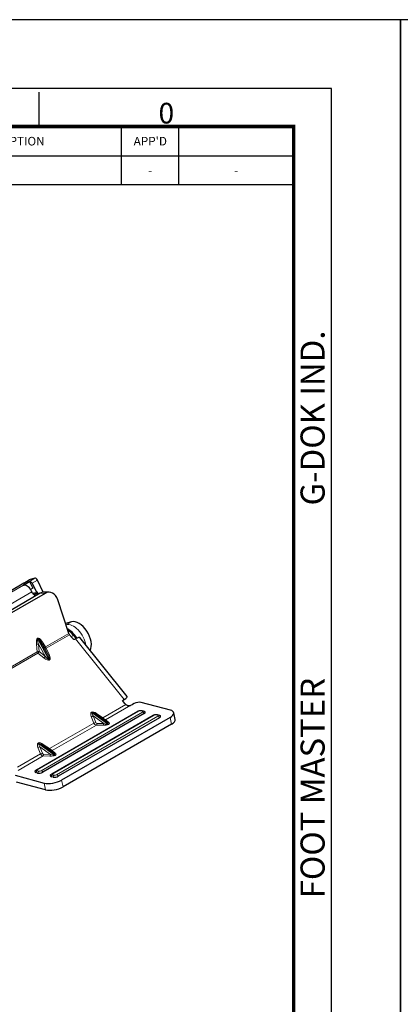
# Model space of a CAD drawing. Units: millimetres. Extents: x 431 to 5261, y 263 to 946.
# Drawn here: x 2236 to 2363, y 618 to 946 of the extents above; entities that cross this region are included whole.
import ezdxf
from ezdxf.enums import TextEntityAlignment as Align

# ---------------------------------------------------------------- set-up
doc = ezdxf.new("R2010")
doc.units = ezdxf.units.MM
doc.layers.get('0').update_dxf_attribs({"color": 3})
doc.layers.add('1.외형선', color=3, linetype='Continuous', lineweight=25)
doc.layers.add('2.외형선얇음', color=5, linetype='Continuous', lineweight=9)
doc.styles.add('FOOT MASTER', font='H2MJRE.TTF', dxfattribs={"height": 2})
doc.styles.add('GDD', font='romans.shx', dxfattribs={"oblique": 15, "bigfont": 'whgtxt.shx'})
doc.styles.add('SECTION', font='monosi.ttf', dxfattribs={"height": 3})

# ---------------------------------------------------------------- blocks, each defined once
blk = doc.blocks.new('Ver20230808_Hor_Product')
at = {"color": 8}
blk.add_line((367.5, 281.5), (367.5, 286.5), dxfattribs=at)
at = {"color": 4}
for p, q in [((321.17, 281.5), (404.5, 281.5)), ((379.5, 277.23), (379.5, 281.5)), ((387.83, 277.23), (387.83, 281.5)), ((404.5, 277.23), (404.5, 281.5)), ((321.17, 277.23), (404.5, 277.23))]:
    blk.add_line(p, q, dxfattribs=at)
blk.add_lwpolyline([(0, 0), (420, 0), (420, 297), (0, 297)], close=True)
at = {"color": 5}
blk.add_lwpolyline([(18, 10), (410, 10), (410, 287), (18, 287)], close=True, dxfattribs=at)
at = {"const_width": 0.5}
blk.add_lwpolyline([(34.5, 15.5), (404.5, 15.5), (404.5, 281.5), (34.5, 281.5)], close=True, dxfattribs=at)
at = {"color": 8, "style": 'SECTION'}
blk.add_text('0', height=3, dxfattribs=at).set_placement((386, 281), align=Align.BOTTOM_CENTER)
at = {"color": 4, "style": 'GDD', "oblique": 15}
for s, p in [('DESCRIPTION', (362.83, 279.37)), ("APP'D", (383.67, 279.37))]:
    blk.add_text(s, height=1.25, dxfattribs=at).set_placement(p, align=Align.MIDDLE_CENTER)
at = {"color": 8, "style": 'FOOT MASTER'}
for s, p in [('G-DOK IND.', (405.5, 226.5)), ('FOOT MASTER', (405.5, 169.5))]:
    blk.add_text(s, height=3.5, rotation=90, dxfattribs=at).set_placement(p, align=Align.TOP_LEFT)

msp = doc.modelspace()

# ---------------------------------------------------------------- linework, layer by layer
at = {"color": 1, "lineweight": -3}
for p, q in [((2269.618, 891.097), (2269.618, 900.681)), ((2269.618, 891.097), (2269.618, 900.681)), ((2288.785, 891.097), (2288.785, 900.681)), ((2135.451, 891.097), (2327.118, 891.097))]:
    msp.add_line(p, q, dxfattribs=at)
at = {"layer": '1.외형선'}
for p, q in [((2240.665, 759.707), (2238.758, 759.172)), ((2219.751, 748.198), (2236.976, 758.143)), ((2236.911, 758.115), (2238.692, 759.144)), ((2237.101, 757.65), (2238.883, 758.679)), ((2238.883, 758.679), (2239.946, 756.414)), ((2239.946, 756.414), (2239.198, 755.982)), ((2239.714, 758.058), (2241.135, 755.03)), ((2243.382, 755.068), (2241.496, 759.086)), ((2242.43, 754.729), (2212.137, 737.24)), ((2244.042, 754.674), (2213.75, 737.185)), ((2239.831, 754.822), (2239.654, 755.2)), ((2239.904, 754.693), (2240.893, 754.97)), ((2241.786, 754.358), (2241.476, 755.019)), ((2245.45, 755.039), (2243.838, 755.094)), ((2251.987, 741.299), (2248.276, 752.556)), ((2252.873, 745.191), (2250.888, 744.633)), ((2253.097, 739.78), (2252.229, 740.855)), ((2254.409, 739.597), (2253.56, 740.649)), ((2271.459, 720.295), (2255.64, 739.896)), ((2269.919, 718.936), (2270.513, 719.279)), ((2270.736, 717.924), (2269.919, 718.936)), ((2273.82, 717.898), (2273.226, 717.555)), ((2285.899, 715.709), (2276.154, 718.281)), ((2241.161, 695.798), (2275.017, 715.345)), ((2277.156, 714.519), (2243.299, 694.972)), ((2246.32, 694.436), (2280.176, 713.983)), ((2285.796, 713.238), (2249.563, 692.319)), ((2276.391, 715.551), (2276.964, 715.4)), ((2281.55, 714.189), (2282.124, 714.038)), ((2287.509, 712.59), (2287.042, 714.845)), ((2282.315, 713.157), (2248.458, 693.61)), ((2286.262, 710.982), (2250.03, 690.064)), ((2233.982, 693.934), (2243.727, 691.361)), ((2241.548, 694.685), (2240.975, 694.836)), ((2246.708, 693.323), (2246.134, 693.474)), ((2244.194, 689.106), (2234.449, 691.678))]:
    msp.add_line(p, q, dxfattribs=at)
for centre, major_axis, ratio, start_param, end_param in [((2239.112, 758.417), (-0.42, 0.727), 0.5773503, 6.136984, 6.2831853), ((2241.019, 758.952), (-0.42, 0.727), 0.5773503, 4.5661876, 6.136984), ((2237.578, 757.784), (-0.76, -0.357), 0.1189481, 5.3329338, 6.3801314), ((2237.331, 757.388), (-0.42, 0.727), 0.5773503, 6.136984, 6.4293867), ((2237.986, 754.731), (-1.47, 2.546), 0.5773503, 4.5661876, 5.9936364), ((2239.237, 757.924), (-0.42, 0.727), 0.5773503, 4.5661876, 6.136984), ((2240.425, 755.165), (0.227, -0.809), 0.8077859, 4.9155702, 5.9627678), ((2238.814, 753.77), (2.661, 1.249), 0.1189481, 5.4762814, 6.9037301), ((2243.693, 750.896), (0.144, 4.198), 0.7681449, 0, 0.4470625), ((2245.306, 750.841), (0.144, 4.198), 0.7681449, 5.1594515, 6.7302478), ((2251.79, 737.848), (2.94, -5.092), 0.5773503, 1.6035125, 2.4286415), ((2255.353, 739.906), (2.94, -5.092), 0.5773503, 0.3274712, 2.9953913), ((2251.493, 737.677), (-2.94, 5.092), 0.5773503, 4.9773863, 5.4661489), ((2252.525, 741.28), (-0.42, 0.727), 0.5773503, 1.2249284, 1.8357936), ((2253.691, 740.123), (0.69, -0.48), 0.7879953, 4.3576643, 5.9284607), ((2253.025, 737.786), (2.615, 2.11), 0.2138459, 0, 0.9384709), ((2268.141, 719.056), (3.347, 1.187), 0.2158085, 5.4204538, 6.3589248), ((2271.924, 718.61), (1.606, -1.695), 0.5766227, 4.5753306, 4.7839473), ((2272.079, 717.858), (1.645, 0.34), 0.4059849, 4.9789738, 5.3962072), ((2274.966, 717.596), (1.645, 0.34), 0.4059849, 0.6838182, 2.2546145), ((2276.296, 714.746), (1.234, 0.255), 0.4059849, 5.3962072, 6.542568), ((2281.455, 713.384), (1.234, 0.255), 0.4059849, 5.3962072, 6.542568), ((2282.929, 713.994), (4.113, 0.851), 0.4059849, 5.3962072, 6.9670035), ((2283.396, 711.739), (4.113, 0.851), 0.4059849, 5.3962072, 6.2831853), ((2241.866, 695.35), (-1.234, -0.255), 0.4059849, 6.0238026, 6.9670035), ((2242.439, 695.199), (-1.234, -0.255), 0.4059849, 0.6838182, 2.2546145), ((2247.025, 693.988), (-1.234, -0.255), 0.4059849, 6.0238026, 6.9670035), ((2247.599, 693.837), (-1.234, -0.255), 0.4059849, 0.6838182, 2.2546145), ((2246.697, 693.076), (-4.113, -0.851), 0.4059849, 0.6838182, 2.2546145), ((2247.164, 690.82), (4.113, 0.851), 0.4059849, 3.8254109, 5.3962072)]:
    msp.add_ellipse(centre, major_axis=major_axis, ratio=ratio, start_param=start_param, end_param=end_param, dxfattribs=at)
for points, knots in [([(2236.825, 757.42), (2236.83, 757.417), (2236.838, 757.416), (2236.878, 757.41), (2236.931, 757.411), (2236.997, 757.414)], [0.405726636, 0.405726636, 0.405726636, 0.405726636, 0.41827135, 0.41827135, 0.455967752, 0.455967752, 0.455967752, 0.455967752]), ([(2240.763, 754.406), (2240.697, 754.365), (2240.615, 754.34), (2240.496, 754.335), (2240.466, 754.337), (2240.435, 754.34)], [-0.151013256, -0.151013256, -0.151013256, -0.151013256, -0.113316853, -0.113316853, -0.10077214, -0.10077214, -0.10077214, -0.10077214]), ([(2271.064, 717.565), (2271.081, 717.548), (2271.099, 717.531), (2271.203, 717.44), (2271.306, 717.369), (2271.528, 717.264), (2271.648, 717.228), (2271.889, 717.189), (2272.023, 717.186), (2272.288, 717.211), (2272.421, 717.237), (2272.581, 717.283), (2272.614, 717.293), (2272.646, 717.303)], [-1.13766127, -1.13766127, -1.13766127, -1.13766127, -1.12899757, -1.12899757, -1.08766818, -1.08766818, -1.04633879, -1.04633879, -0.99963016, -0.99963016, -0.95292152, -0.95292152, -0.94091862, -0.94091862, -0.94091862, -0.94091862]), ([(2275.017, 715.345), (2275.103, 715.394), (2275.188, 715.433), (2275.362, 715.499), (2275.45, 715.525), (2275.628, 715.566), (2275.718, 715.581), (2275.901, 715.599), (2275.994, 715.602), (2276.185, 715.592), (2276.284, 715.579), (2276.391, 715.551)], [4.712389, 4.712389, 4.712389, 4.712389, 5.0265482, 5.0265482, 5.3407075, 5.3407075, 5.6548668, 5.6548668, 5.969026, 5.969026, 6.2831853, 6.2831853, 6.2831853, 6.2831853]), ([(2276.964, 715.4), (2276.993, 715.392), (2277.023, 715.383), (2277.084, 715.362), (2277.116, 715.35), (2277.18, 715.321), (2277.214, 715.304), (2277.282, 715.265), (2277.318, 715.242), (2277.389, 715.188), (2277.426, 715.157), (2277.462, 715.121)], [0, 0, 0, 0, 0.0848871, 0.0848871, 0.16977419, 0.16977419, 0.25466129, 0.25466129, 0.33954838, 0.33954838, 0.42443548, 0.42443548, 0.42443548, 0.42443548]), ([(2280.176, 713.983), (2280.262, 714.032), (2280.347, 714.071), (2280.521, 714.137), (2280.609, 714.163), (2280.787, 714.204), (2280.877, 714.219), (2281.061, 714.237), (2281.153, 714.24), (2281.345, 714.23), (2281.443, 714.217), (2281.55, 714.189)], [4.712389, 4.712389, 4.712389, 4.712389, 5.0265482, 5.0265482, 5.3407075, 5.3407075, 5.6548668, 5.6548668, 5.969026, 5.969026, 6.2831853, 6.2831853, 6.2831853, 6.2831853]), ([(2282.124, 714.038), (2282.153, 714.03), (2282.182, 714.021), (2282.243, 714), (2282.275, 713.988), (2282.339, 713.959), (2282.373, 713.942), (2282.441, 713.903), (2282.477, 713.88), (2282.548, 713.826), (2282.585, 713.795), (2282.621, 713.759)], [6.28318531, 6.28318531, 6.28318531, 6.28318531, 6.3680724, 6.3680724, 6.4529595, 6.4529595, 6.53784659, 6.53784659, 6.62273369, 6.62273369, 6.70762078, 6.70762078, 6.70762078, 6.70762078]), ([(2240.647, 695.232), (2240.675, 695.302), (2240.708, 695.362), (2240.776, 695.467), (2240.811, 695.511), (2240.882, 695.589), (2240.918, 695.622), (2240.988, 695.682), (2241.023, 695.709), (2241.092, 695.757), (2241.126, 695.778), (2241.161, 695.798)], [4.08479357, 4.08479357, 4.08479357, 4.08479357, 4.21031265, 4.21031265, 4.33583174, 4.33583174, 4.46135082, 4.46135082, 4.5868699, 4.5868699, 4.71238898, 4.71238898, 4.71238898, 4.71238898]), ([(2245.806, 693.87), (2245.834, 693.94), (2245.867, 694), (2245.935, 694.105), (2245.971, 694.149), (2246.041, 694.227), (2246.077, 694.26), (2246.147, 694.32), (2246.182, 694.347), (2246.251, 694.395), (2246.285, 694.416), (2246.32, 694.436)], [4.08479357, 4.08479357, 4.08479357, 4.08479357, 4.21031265, 4.21031265, 4.33583174, 4.33583174, 4.46135082, 4.46135082, 4.5868699, 4.5868699, 4.71238898, 4.71238898, 4.71238898, 4.71238898])]:
    msp.add_open_spline(points, degree=3, knots=knots, dxfattribs=at)
at = {"layer": '2.외형선얇음'}
for p, q in [((2236.976, 758.143), (2238.758, 759.172)), ((2238.883, 758.679), (2240.665, 759.707)), ((2236.825, 757.42), (2221.896, 748.801)), ((2236.976, 758.143), (2238.883, 758.679)), ((2237.216, 757.406), (2237.101, 757.65)), ((2241.496, 759.086), (2239.714, 758.058)), ((2224.805, 746.627), (2239.654, 755.2)), ((2240.435, 754.34), (2240.717, 753.74)), ((2240.763, 754.406), (2240.515, 754.336)), ((2242.43, 754.729), (2244.042, 754.674)), ((2251.047, 744.15), (2251.091, 744.162)), ((2251.091, 744.162), (2251.051, 744.139)), ((2252.873, 745.191), (2251.091, 744.162)), ((2241.609, 739.722), (2241.507, 739.663)), ((2241.608, 739.432), (2241.709, 739.49)), ((2241.709, 739.49), (2245.426, 732.691)), ((2251.987, 741.299), (2244.188, 736.796)), ((2252.229, 740.855), (2244.43, 736.353)), ((2252.766, 740.19), (2253.56, 740.649)), ((2254.207, 739.484), (2270.513, 719.279)), ((2241.159, 737.685), (2241.373, 735.171)), ((2245.324, 732.633), (2241.608, 739.432)), ((2242.022, 735.244), (2241.808, 737.758)), ((2241.808, 737.758), (2244.028, 733.696)), ((2242.75, 738.302), (2243.997, 736.384)), ((2244.97, 734.24), (2242.75, 738.302)), ((2244.188, 736.796), (2242.941, 738.713)), ((2243.997, 736.384), (2244.97, 734.24)), ((2245.403, 734.209), (2244.43, 736.353)), ((2241.373, 735.171), (2226.369, 726.508)), ((2241.615, 734.728), (2226.611, 726.065)), ((2241.615, 734.728), (2243.621, 733.18)), ((2244.028, 733.696), (2242.022, 735.244)), ((2245.426, 732.691), (2245.324, 732.633)), ((2245.465, 732.421), (2245.567, 732.48)), ((2271.064, 717.565), (2263.368, 713.121)), ((2272.646, 717.303), (2264.269, 712.467)), ((2241.425, 695.822), (2275.281, 715.369)), ((2276.581, 715.026), (2242.725, 695.479)), ((2246.584, 694.46), (2280.44, 714.007)), ((2281.74, 713.664), (2247.884, 694.117)), ((2259.477, 713.533), (2260.295, 711.347)), ((2259.63, 715.055), (2259.528, 714.996)), ((2259.748, 714.784), (2259.85, 714.843)), ((2264.956, 711.004), (2259.748, 714.784)), ((2259.85, 714.843), (2265.058, 711.063)), ((2260.957, 711.564), (2260.139, 713.75)), ((2260.139, 713.75), (2263.681, 711.18)), ((2261.081, 714.294), (2263.19, 712.853)), ((2264.623, 711.724), (2261.081, 714.294)), ((2263.368, 713.121), (2261.259, 714.562)), ((2276.021, 715.491), (2276.594, 715.339)), ((2281.18, 714.129), (2281.754, 713.977)), ((2285.796, 713.238), (2286.262, 710.982)), ((2260.295, 711.347), (2245.549, 702.834)), ((2261.197, 710.693), (2246.45, 702.179)), ((2261.197, 710.693), (2263.47, 710.636)), ((2263.681, 711.18), (2261.408, 711.237)), ((2263.64, 712.526), (2264.623, 711.724)), ((2265.252, 711.665), (2264.269, 712.467)), ((2265.058, 711.063), (2264.956, 711.004)), ((2265.187, 710.889), (2265.289, 710.948)), ((2241.811, 704.767), (2241.709, 704.708)), ((2241.929, 704.496), (2242.03, 704.555)), ((2247.137, 700.717), (2241.929, 704.496)), ((2242.03, 704.555), (2247.239, 700.775)), ((2243.138, 701.276), (2242.32, 703.462)), ((2242.32, 703.462), (2245.862, 700.892)), ((2243.261, 704.006), (2245.37, 702.566)), ((2246.804, 701.436), (2243.261, 704.006)), ((2245.549, 702.834), (2243.44, 704.274)), ((2242.476, 701.06), (2234.78, 696.616)), ((2243.377, 700.405), (2235.001, 695.569)), ((2241.658, 703.246), (2242.476, 701.06)), ((2243.377, 700.405), (2245.651, 700.348)), ((2245.862, 700.892), (2243.588, 700.949)), ((2245.821, 702.238), (2246.804, 701.436)), ((2247.433, 701.377), (2246.45, 702.179)), ((2247.239, 700.775), (2247.137, 700.717)), ((2247.368, 700.601), (2247.47, 700.66)), ((2241.985, 695.358), (2241.412, 695.509)), ((2247.144, 693.996), (2246.571, 694.147)), ((2243.727, 691.361), (2244.194, 689.106)), ((2250.03, 690.064), (2249.563, 692.319))]:
    msp.add_line(p, q, dxfattribs=at)
for centre, major_axis, ratio, start_param, end_param in [((2253.571, 738.877), (-2.94, 5.092), 0.5773503, 4.1107162, 6.136984), ((2243.188, 734.564), (-1.613, 5.129), 0.2494317, 0.0554507, 0.8408489), ((2242.044, 739.644), (0.42, -0.727), 0.5773503, 4.366521, 4.6719537), ((2243.29, 734.623), (-1.613, 5.129), 0.2494317, 5.5532378, 6.338636), ((2242.146, 739.703), (0.42, -0.727), 0.5773503, 4.366521, 4.6719537), ((2243.827, 734.605), (-2.109, 4.89), 0.1279287, 5.5127604, 6.2981586), ((2241.697, 737.666), (-0.837, -0.071), 0.0988195, 4.5706524, 5.4013244), ((2243.725, 734.546), (-2.109, 4.89), 0.1279287, 0.0149733, 0.8003714), ((2243.478, 738.695), (-0.704, -0.458), 0.4313362, 5.2644959, 6.0951679), ((2244.725, 736.777), (-0.704, -0.458), 0.4313362, 5.2644959, 6.0951679), ((2244.725, 736.777), (-0.765, -0.347), 0.3710458, 0.1826063, 1.0132783), ((2244.725, 736.777), (-0.42, 0.727), 0.5773503, 1.2249284, 1.8357936), ((2241.911, 735.152), (0.837, 0.071), 0.0988195, 1.4290598, 2.2597318), ((2241.911, 735.152), (0.42, -0.727), 0.5773503, 4.366521, 4.9773863), ((2241.911, 735.152), (-0.513, -0.665), 0.038529, 0.9084977, 1.7391697), ((2243.917, 733.604), (-0.513, -0.665), 0.038529, 0.9084977, 1.7391697), ((2242.038, 736.668), (3.474, -4.215), 0.2479101, 5.4563533, 6.2417515), ((2242.333, 737.093), (2.996, -4.457), 0.1274235, 5.4890784, 6.2744765), ((2245.699, 734.633), (-0.765, -0.347), 0.3710458, 0.1826063, 1.0132783), ((2242.435, 737.151), (2.996, -4.457), 0.1274235, 6.2744765, 7.0598747), ((2242.14, 736.727), (3.474, -4.215), 0.2479101, 6.2417515, 7.0271496), ((2245.761, 732.845), (0.42, -0.727), 0.5773503, 4.6719537, 4.9773863), ((2245.863, 732.904), (0.42, -0.727), 0.5773503, 4.6719537, 4.9773863), ((2262.221, 711.659), (-2.754, 3.295), 0.3151456, 6.2282527, 7.0136509), ((2259.772, 713.958), (-0.787, -0.294), 0.40607, 1.0397712, 1.8986569), ((2259.823, 715.42), (-0.42, 0.727), 0.5773503, 1.8357936, 2.2284927), ((2262.517, 712.083), (-2.795, 2.68), 0.1702875, 6.2337598, 7.019158), ((2262.323, 711.717), (-2.754, 3.295), 0.3151456, 5.4428546, 6.2282527), ((2259.925, 715.479), (-0.42, 0.727), 0.5773503, 1.8357936, 2.2284927), ((2262.619, 712.142), (-2.795, 2.68), 0.1702875, 5.4483617, 6.2337598), ((2261.554, 714.987), (-0.474, -0.694), 0.0066278, 5.3756111, 6.2344968), ((2275.437, 714.617), (-0.42, 0.727), 0.5773503, 5.7627844, 6.2831853), ((2275.645, 715.273), (0.521, 0.108), 0.4059849, 0.6838182, 2.2546145), ((2276.177, 714.739), (0.214, 0.812), 0.7084087, 0, 0.6128614), ((2276.218, 715.122), (0.521, 0.108), 0.4059849, 5.3962072, 6.9670035), ((2276.737, 714.274), (-0.42, 0.727), 0.5773503, 4.7155869, 5.7627844), ((2276.75, 714.588), (0.214, 0.812), 0.7084087, 0, 0.6128614), ((2280.596, 713.255), (-0.42, 0.727), 0.5773503, 5.7627844, 6.2831853), ((2280.804, 713.911), (0.521, 0.108), 0.4059849, 0.6838182, 2.2546145), ((2281.336, 713.377), (0.214, 0.812), 0.7084087, 0, 0.6128614), ((2281.377, 713.76), (0.521, 0.108), 0.4059849, 5.3962072, 6.9670035), ((2281.896, 712.912), (-0.42, 0.727), 0.5773503, 4.7155869, 5.7627844), ((2281.909, 713.226), (0.214, 0.812), 0.7084087, 0, 0.6128614), ((2260.59, 711.772), (0.787, 0.294), 0.40607, 4.1813638, 5.0402496), ((2261.434, 712.513), (-0.251, -1.818), 0.7541119, 5.5077008, 6.293099), ((2261.801, 712.306), (-0.653, -0.991), 0.6129252, 5.8629077, 6.6483059), ((2261.041, 711.445), (0.021, 0.84), 0.4552686, 3.6150673, 4.473953), ((2263.663, 713.546), (-0.474, -0.694), 0.0066278, 5.3756111, 6.2344968), ((2262.936, 712.961), (0.784, -0.517), 0.0550587, 0.4928224, 1.2782205), ((2263.41, 713.654), (-1.224, 1.229), 0.2384522, 1.7725292, 2.5579273), ((2263.314, 711.388), (0.021, 0.84), 0.4552686, 3.6150673, 4.473953), ((2262.192, 711.68), (3.219, -0.524), 0.2814227, 5.1660895, 5.9514877), ((2264.114, 713.219), (-0.531, -0.651), 0.8679664, 0.0981558, 0.9570415), ((2262.036, 712.432), (2.971, -1.376), 0.1725629, 5.376872, 6.1622702), ((2265.096, 712.416), (-0.531, -0.651), 0.8679664, 0.0981558, 0.9570415), ((2262.138, 712.491), (2.971, -1.376), 0.1725629, 6.1622702, 6.9476684), ((2265.032, 711.641), (-0.42, 0.727), 0.5773503, 2.2284927, 2.6211918), ((2265.134, 711.7), (-0.42, 0.727), 0.5773503, 2.2284927, 2.6211918), ((2262.293, 711.739), (3.219, -0.524), 0.2814227, 5.9514877, 6.7368858), ((2244.402, 701.371), (-2.754, 3.295), 0.3151456, 6.2282527, 7.0136509), ((2241.953, 703.67), (-0.787, -0.294), 0.40607, 1.0397712, 1.8986569), ((2242.004, 705.133), (-0.42, 0.727), 0.5773503, 1.8357936, 2.2284927), ((2244.698, 701.795), (-2.795, 2.68), 0.1702875, 6.2337598, 7.019158), ((2244.504, 701.43), (-2.754, 3.295), 0.3151456, 5.4428546, 6.2282527), ((2242.106, 705.191), (-0.42, 0.727), 0.5773503, 1.8357936, 2.2284927), ((2244.799, 701.854), (-2.795, 2.68), 0.1702875, 5.4483617, 6.2337598), ((2243.735, 704.699), (-0.474, -0.694), 0.0066278, 5.3756111, 6.2344968), ((2242.771, 701.484), (0.787, 0.294), 0.40607, 4.1813638, 5.0402496), ((2243.615, 702.225), (-0.251, -1.818), 0.7541119, 5.5077008, 6.293099), ((2243.982, 702.018), (-0.653, -0.991), 0.6129252, 5.8629077, 6.6483059), ((2243.222, 701.157), (0.021, 0.84), 0.4552686, 3.6150673, 4.473953), ((2245.844, 703.258), (-0.474, -0.694), 0.0066278, 5.3756111, 6.2344968), ((2245.117, 702.673), (0.784, -0.517), 0.0550587, 0.4928224, 1.2782205), ((2245.59, 703.366), (-1.224, 1.229), 0.2384522, 1.7725292, 2.5579273), ((2245.495, 701.1), (0.021, 0.84), 0.4552686, 3.6150673, 4.473953), ((2244.372, 701.392), (3.219, -0.524), 0.2814227, 5.1660895, 5.9514877), ((2246.295, 702.931), (-0.531, -0.651), 0.8679664, 0.0981558, 0.9570415), ((2244.217, 702.144), (2.971, -1.376), 0.1725629, 5.376872, 6.1622702), ((2247.277, 702.129), (-0.531, -0.651), 0.8679664, 0.0981558, 0.9570415), ((2244.319, 702.203), (2.971, -1.376), 0.1725629, 6.1622702, 6.9476684), ((2247.213, 701.353), (-0.42, 0.727), 0.5773503, 2.2284927, 2.6211918), ((2247.315, 701.412), (-0.42, 0.727), 0.5773503, 2.2284927, 2.6211918), ((2244.474, 701.451), (3.219, -0.524), 0.2814227, 5.9514877, 6.7368858), ((2241.567, 694.757), (-0.214, -0.812), 0.7084087, 3.754454, 4.8016516), ((2241.581, 695.07), (-0.42, 0.727), 0.5773503, 5.7627844, 6.2831853), ((2241.788, 695.726), (-0.521, -0.108), 0.4059849, 5.3962072, 6.9670035), ((2242.141, 694.606), (-0.214, -0.812), 0.7084087, 3.754454, 4.8016516), ((2242.362, 695.575), (-0.521, -0.108), 0.4059849, 0.6838182, 2.2546145), ((2242.881, 694.727), (-0.42, 0.727), 0.5773503, 4.7155869, 5.7627844), ((2246.727, 693.395), (-0.214, -0.812), 0.7084087, 3.754454, 4.8016516), ((2246.74, 693.709), (-0.42, 0.727), 0.5773503, 5.7627844, 6.2831853), ((2246.948, 694.364), (-0.521, -0.108), 0.4059849, 5.3962072, 6.9670035), ((2247.3, 693.244), (-0.214, -0.812), 0.7084087, 3.754454, 4.8016516), ((2247.521, 694.213), (-0.521, -0.108), 0.4059849, 0.6838182, 2.2546145), ((2248.04, 693.365), (-0.42, 0.727), 0.5773503, 4.7155869, 5.7627844)]:
    msp.add_ellipse(centre, major_axis=major_axis, ratio=ratio, start_param=start_param, end_param=end_param, dxfattribs=at)

# ---------------------------------------------------------------- block references
at = {"xscale": 2.3, "yscale": 2.3, "zscale": 2.3}
for p in [(1396.768, 263.05), (2362.768, 263.05)]:
    msp.add_blockref('Ver20230808_Hor_Product', p, dxfattribs=at)

# ---------------------------------------------------------------- texts
at = {"color": 4, "lineweight": -3, "style": 'GDD', "oblique": 15}
for p in [(2279.201, 895.889), (2307.951, 895.889)]:
    msp.add_text('-', height=2.875, dxfattribs=at).set_placement(p, align=Align.MIDDLE_CENTER)

doc.saveas('drawing.dxf')
